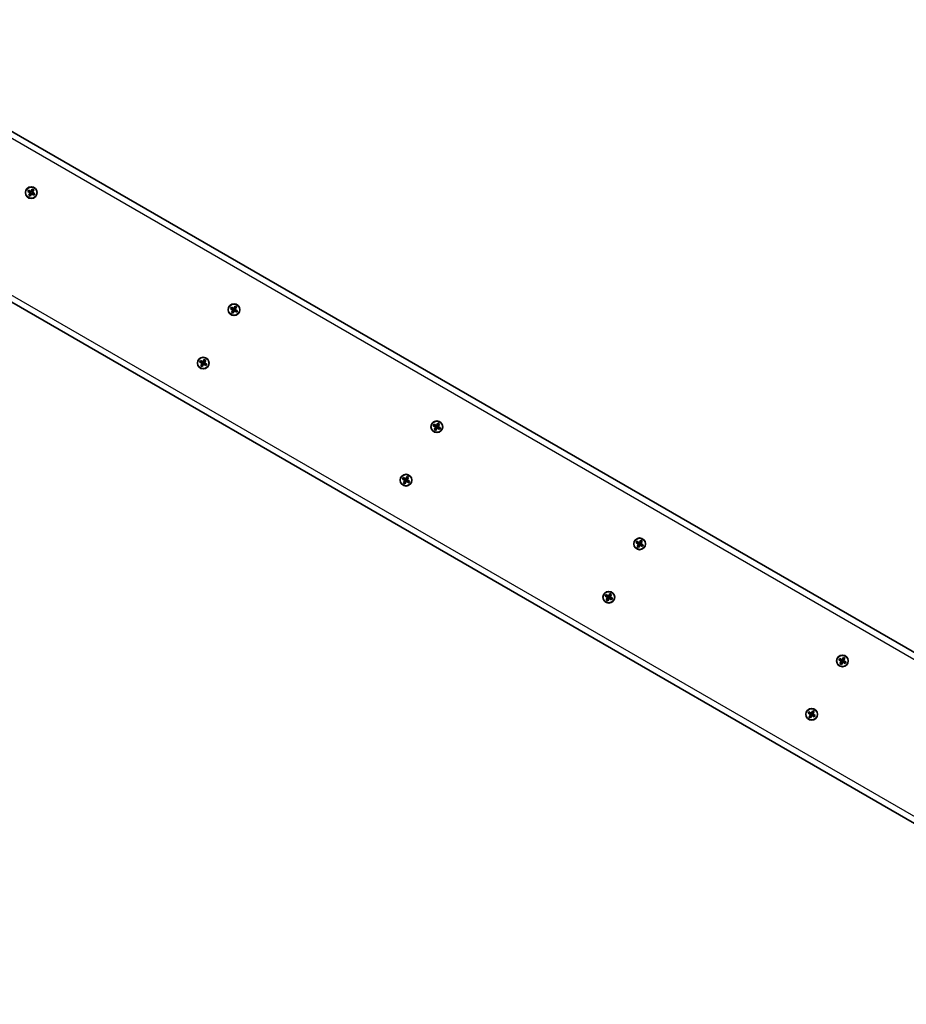
# Model space of a CAD drawing. Units: millimetres. Extents: x -3366 to 3883, y -3535 to 3691.
# Drawn here: x -848 to -129, y -1723 to -924 of the extents above; entities that cross this region are included whole.
import ezdxf

# ---------------------------------------------------------------- set-up
doc = ezdxf.new("R2010")
doc.units = ezdxf.units.MM
doc.layers.add('Widoczne (ISO)', color=7, linetype='Continuous', lineweight=35)
doc.layers.add('Widoczne wąskie (ISO)', color=7, linetype='Continuous', lineweight=25)

msp = doc.modelspace()

# ---------------------------------------------------------------- linework, layer by layer
at = {"layer": 'Widoczne (ISO)'}
for p, q in [((191.82, -1618.83), (-1011.95, -923.83)), ((-1071.95, -1027.76), (131.82, -1722.76)), ((-841.82, -1063.28), (-841.12, -1062.07)), ((-841.05, -1062.33), (-841.56, -1063.21)), ((-841.12, -1062.07), (-839.18, -1063.19)), ((-839.28, -1063.36), (-841.06, -1062.34)), ((-839.18, -1063.19), (-838.06, -1061.25)), ((-837.98, -1061.51), (-839.01, -1063.29)), ((-838.14, -1063.79), (-837.12, -1062.01)), ((-838.06, -1061.25), (-836.85, -1061.95)), ((-837.99, -1061.51), (-837.11, -1062.02)), ((-836.85, -1061.95), (-837.97, -1063.89)), ((-839.88, -1064.4), (-841.82, -1063.28)), ((-841.56, -1063.2), (-839.78, -1064.23)), ((-841, -1066.34), (-839.88, -1064.4)), ((-839.79, -1067.04), (-841, -1066.34)), ((-840.74, -1066.27), (-839.86, -1066.78)), ((-839.71, -1064.5), (-840.73, -1066.28)), ((-839.87, -1066.78), (-838.84, -1065)), ((-839.33, -1063.34), (-839.83, -1064.2)), ((-838.67, -1065.1), (-839.79, -1067.04)), ((-838.87, -1065.04), (-839.73, -1064.54)), ((-839.28, -1063.36), (-839.15, -1063.32)), ((-838.12, -1063.74), (-838.98, -1063.24)), ((-838.57, -1064.93), (-838.71, -1064.96)), ((-836.73, -1066.22), (-838.67, -1065.1)), ((-838.57, -1064.93), (-836.79, -1065.95)), ((-838.03, -1064.09), (-838.53, -1064.95)), ((-836.29, -1065.09), (-838.07, -1064.06)), ((-837.97, -1063.89), (-836.03, -1065.01)), ((-836.29, -1065.08), (-836.8, -1065.96)), ((-836.03, -1065.01), (-836.73, -1066.22)), ((-677.28, -1158.28), (-676.58, -1157.07)), ((-675.34, -1159.4), (-677.28, -1158.28)), ((-676.51, -1157.33), (-677.02, -1158.21)), ((-677.01, -1158.2), (-675.24, -1159.23)), ((-676.58, -1157.07), (-674.64, -1158.19)), ((-674.74, -1158.36), (-676.51, -1157.34)), ((-674.78, -1158.34), (-675.28, -1159.2)), ((-674.74, -1158.36), (-674.6, -1158.32)), ((-674.64, -1158.19), (-673.52, -1156.25)), ((-673.44, -1156.51), (-674.46, -1158.29)), ((-673.57, -1158.74), (-674.44, -1158.24)), ((-673.6, -1158.79), (-672.57, -1157.01)), ((-673.52, -1156.25), (-672.3, -1156.95)), ((-673.45, -1156.51), (-672.57, -1157.02)), ((-672.3, -1156.95), (-673.43, -1158.89)), ((-676.46, -1161.34), (-675.34, -1159.4)), ((-675.25, -1162.04), (-676.46, -1161.34)), ((-676.2, -1161.27), (-675.32, -1161.78)), ((-675.16, -1159.5), (-676.19, -1161.28)), ((-675.32, -1161.78), (-674.3, -1160)), ((-674.12, -1160.1), (-675.25, -1162.04)), ((-674.32, -1160.04), (-675.19, -1159.54)), ((-674.02, -1159.93), (-674.16, -1159.96)), ((-672.18, -1161.22), (-674.12, -1160.1)), ((-674.02, -1159.93), (-672.25, -1160.95)), ((-673.48, -1159.09), (-673.98, -1159.95)), ((-671.75, -1160.09), (-673.52, -1159.06)), ((-673.43, -1158.89), (-671.48, -1160.01)), ((-671.74, -1160.08), (-672.25, -1160.96)), ((-671.48, -1160.01), (-672.18, -1161.22)), ((-702.28, -1201.58), (-701.58, -1200.37)), ((-700.34, -1202.7), (-702.28, -1201.58)), ((-702.02, -1201.51), (-701.51, -1200.63)), ((-702.01, -1201.5), (-700.24, -1202.53)), ((-701.58, -1200.37), (-699.64, -1201.49)), ((-699.74, -1201.66), (-701.51, -1200.64)), ((-701.46, -1204.64), (-700.34, -1202.7)), ((-700.25, -1205.34), (-701.46, -1204.64)), ((-701.2, -1204.57), (-700.32, -1205.08)), ((-700.16, -1202.8), (-701.19, -1204.58)), ((-700.32, -1205.08), (-699.3, -1203.3)), ((-699.78, -1201.64), (-700.28, -1202.5)), ((-699.12, -1203.4), (-700.25, -1205.34)), ((-700.16, -1202.8), (-700.2, -1202.66)), ((-700.19, -1202.84), (-699.32, -1203.34)), ((-699.64, -1201.49), (-698.52, -1199.55)), ((-698.44, -1199.81), (-699.46, -1201.59)), ((-699.44, -1201.55), (-698.57, -1202.05)), ((-697.18, -1204.52), (-699.12, -1203.4)), ((-699.02, -1203.23), (-697.25, -1204.25)), ((-698.48, -1202.39), (-698.98, -1203.25)), ((-698.6, -1202.09), (-697.57, -1200.31)), ((-698.6, -1202.09), (-698.56, -1202.23)), ((-698.52, -1199.55), (-697.3, -1200.25)), ((-696.75, -1203.39), (-698.52, -1202.36)), ((-698.45, -1199.81), (-697.57, -1200.32)), ((-697.3, -1200.25), (-698.43, -1202.19)), ((-698.43, -1202.19), (-696.48, -1203.31)), ((-697.25, -1204.26), (-696.74, -1203.38)), ((-696.48, -1203.31), (-697.18, -1204.52)), ((-512.73, -1253.28), (-512.03, -1252.07)), ((-510.79, -1254.4), (-512.73, -1253.28)), ((-511.96, -1252.33), (-512.47, -1253.21)), ((-512.47, -1253.2), (-510.69, -1254.23)), ((-512.03, -1252.07), (-510.09, -1253.19)), ((-510.19, -1253.36), (-511.97, -1252.34)), ((-510.24, -1253.34), (-510.74, -1254.2)), ((-510.19, -1253.36), (-510.06, -1253.32)), ((-510.09, -1253.19), (-508.97, -1251.25)), ((-508.89, -1251.51), (-509.92, -1253.29)), ((-509.03, -1253.74), (-509.89, -1253.24)), ((-508.94, -1254.09), (-509.44, -1254.95)), ((-509.05, -1253.79), (-508.03, -1252.01)), ((-507.2, -1255.09), (-508.98, -1254.06)), ((-508.97, -1251.25), (-507.76, -1251.95)), ((-508.9, -1251.51), (-508.02, -1252.02)), ((-507.76, -1251.95), (-508.88, -1253.89)), ((-508.88, -1253.89), (-506.94, -1255.01)), ((-511.91, -1256.34), (-510.79, -1254.4)), ((-510.7, -1257.04), (-511.91, -1256.34)), ((-511.65, -1256.27), (-510.77, -1256.78)), ((-510.62, -1254.5), (-511.64, -1256.28)), ((-510.78, -1256.78), (-509.75, -1255)), ((-509.58, -1255.1), (-510.7, -1257.04)), ((-509.78, -1255.04), (-510.64, -1254.54)), ((-509.48, -1254.93), (-509.62, -1254.96)), ((-507.64, -1256.22), (-509.58, -1255.1)), ((-509.48, -1254.93), (-507.7, -1255.95)), ((-507.2, -1255.08), (-507.71, -1255.96)), ((-506.94, -1255.01), (-507.64, -1256.22)), ((-537.73, -1296.58), (-537.03, -1295.37)), ((-535.79, -1297.7), (-537.73, -1296.58)), ((-537.47, -1296.51), (-536.96, -1295.63)), ((-537.47, -1296.5), (-535.69, -1297.53)), ((-537.03, -1295.37), (-535.09, -1296.49)), ((-535.19, -1296.66), (-536.97, -1295.64)), ((-536.91, -1299.64), (-535.79, -1297.7)), ((-535.7, -1300.34), (-536.91, -1299.64)), ((-536.65, -1299.57), (-535.77, -1300.08)), ((-535.62, -1297.8), (-536.64, -1299.58)), ((-535.78, -1300.08), (-534.75, -1298.3)), ((-535.24, -1296.64), (-535.74, -1297.5)), ((-534.58, -1298.4), (-535.7, -1300.34)), ((-535.62, -1297.8), (-535.66, -1297.66)), ((-535.64, -1297.84), (-534.78, -1298.34)), ((-535.09, -1296.49), (-533.97, -1294.55)), ((-533.89, -1294.81), (-534.92, -1296.59)), ((-534.89, -1296.55), (-534.03, -1297.05)), ((-532.64, -1299.52), (-534.58, -1298.4)), ((-534.48, -1298.23), (-532.7, -1299.25)), ((-533.94, -1297.39), (-534.44, -1298.25)), ((-534.05, -1297.09), (-533.03, -1295.31)), ((-534.05, -1297.09), (-534.02, -1297.23)), ((-532.2, -1298.39), (-533.98, -1297.36)), ((-533.97, -1294.55), (-532.76, -1295.25)), ((-533.9, -1294.81), (-533.02, -1295.32)), ((-532.76, -1295.25), (-533.88, -1297.19)), ((-533.88, -1297.19), (-531.94, -1298.31)), ((-532.71, -1299.26), (-532.2, -1298.38)), ((-531.94, -1298.31), (-532.64, -1299.52)), ((-348.19, -1348.28), (-347.49, -1347.07)), ((-346.25, -1349.4), (-348.19, -1348.28)), ((-347.42, -1347.33), (-347.93, -1348.21)), ((-347.92, -1348.2), (-346.15, -1349.23)), ((-347.49, -1347.07), (-345.55, -1348.19)), ((-345.65, -1348.36), (-347.42, -1347.34)), ((-347.37, -1351.34), (-346.25, -1349.4)), ((-346.07, -1349.5), (-347.1, -1351.28)), ((-346.23, -1351.78), (-345.21, -1350)), ((-345.69, -1348.34), (-346.19, -1349.2)), ((-345.04, -1350.1), (-346.16, -1352.04)), ((-345.23, -1350.04), (-346.1, -1349.54)), ((-345.65, -1348.36), (-345.51, -1348.32)), ((-345.55, -1348.19), (-344.43, -1346.25)), ((-344.35, -1346.51), (-345.37, -1348.29)), ((-344.48, -1348.74), (-345.35, -1348.24)), ((-344.94, -1349.93), (-345.07, -1349.96)), ((-343.09, -1351.22), (-345.04, -1350.1)), ((-344.94, -1349.93), (-343.16, -1350.95)), ((-344.39, -1349.09), (-344.89, -1349.95)), ((-344.51, -1348.79), (-343.48, -1347.01)), ((-342.66, -1350.09), (-344.44, -1349.06)), ((-344.43, -1346.25), (-343.22, -1346.95)), ((-344.36, -1346.51), (-343.48, -1347.02)), ((-343.22, -1346.95), (-344.34, -1348.89)), ((-344.34, -1348.89), (-342.39, -1350.01)), ((-342.66, -1350.08), (-343.16, -1350.96)), ((-342.39, -1350.01), (-343.09, -1351.22)), ((-346.16, -1352.04), (-347.37, -1351.34)), ((-347.11, -1351.27), (-346.23, -1351.78)), ((-370.55, -1391.49), (-369.43, -1389.55)), ((-369.35, -1389.81), (-370.37, -1391.59)), ((-369.43, -1389.55), (-368.22, -1390.25)), ((-369.36, -1389.81), (-368.48, -1390.32)), ((-373.19, -1391.58), (-372.49, -1390.37)), ((-371.25, -1392.7), (-373.19, -1391.58)), ((-372.93, -1391.51), (-372.42, -1390.63)), ((-372.92, -1391.5), (-371.15, -1392.53)), ((-372.49, -1390.37), (-370.55, -1391.49)), ((-370.65, -1391.66), (-372.42, -1390.64)), ((-372.37, -1394.64), (-371.25, -1392.7)), ((-371.16, -1395.34), (-372.37, -1394.64)), ((-372.11, -1394.57), (-371.23, -1395.08)), ((-371.07, -1392.8), (-372.1, -1394.58)), ((-371.23, -1395.08), (-370.21, -1393.3)), ((-370.69, -1391.64), (-371.19, -1392.5)), ((-370.04, -1393.4), (-371.16, -1395.34)), ((-371.07, -1392.8), (-371.11, -1392.66)), ((-371.1, -1392.84), (-370.23, -1393.34)), ((-370.35, -1391.55), (-369.48, -1392.05)), ((-368.09, -1394.52), (-370.04, -1393.4)), ((-369.94, -1393.23), (-368.16, -1394.25)), ((-369.39, -1392.39), (-369.89, -1393.25)), ((-369.51, -1392.09), (-368.48, -1390.31)), ((-369.51, -1392.09), (-369.47, -1392.23)), ((-367.66, -1393.39), (-369.44, -1392.36)), ((-368.22, -1390.25), (-369.34, -1392.19)), ((-369.34, -1392.19), (-367.39, -1393.31)), ((-368.16, -1394.26), (-367.66, -1393.38)), ((-367.39, -1393.31), (-368.09, -1394.52)), ((-183.64, -1443.28), (-182.94, -1442.07)), ((-181.7, -1444.4), (-183.64, -1443.28)), ((-182.87, -1442.33), (-183.38, -1443.21)), ((-183.38, -1443.2), (-181.6, -1444.23)), ((-182.94, -1442.07), (-181, -1443.19)), ((-181.1, -1443.36), (-182.88, -1442.34)), ((-182.82, -1446.34), (-181.7, -1444.4)), ((-181.53, -1444.5), (-182.55, -1446.28)), ((-181.69, -1446.78), (-180.66, -1445)), ((-181.15, -1443.34), (-181.65, -1444.2)), ((-180.49, -1445.1), (-181.61, -1447.04)), ((-180.69, -1445.04), (-181.55, -1444.54)), ((-181.1, -1443.36), (-180.97, -1443.32)), ((-181, -1443.19), (-179.88, -1441.25)), ((-179.8, -1441.51), (-180.83, -1443.29)), ((-179.94, -1443.74), (-180.8, -1443.24)), ((-180.39, -1444.93), (-180.53, -1444.96)), ((-178.55, -1446.22), (-180.49, -1445.1)), ((-180.39, -1444.93), (-178.61, -1445.95)), ((-179.85, -1444.09), (-180.35, -1444.95)), ((-179.96, -1443.79), (-178.94, -1442.01)), ((-178.11, -1445.09), (-179.89, -1444.06)), ((-179.88, -1441.25), (-178.67, -1441.95)), ((-179.81, -1441.51), (-178.93, -1442.02)), ((-178.67, -1441.95), (-179.79, -1443.89)), ((-179.79, -1443.89), (-177.85, -1445.01)), ((-178.11, -1445.08), (-178.62, -1445.96)), ((-177.85, -1445.01), (-178.55, -1446.22)), ((-181.61, -1447.04), (-182.82, -1446.34)), ((-182.56, -1446.27), (-181.68, -1446.78)), ((-208.64, -1486.58), (-207.94, -1485.37)), ((-208.38, -1486.51), (-207.87, -1485.63)), ((-207.94, -1485.37), (-206, -1486.49)), ((-206.1, -1486.66), (-207.88, -1485.64)), ((-206, -1486.49), (-204.88, -1484.55)), ((-204.8, -1484.81), (-205.83, -1486.59)), ((-204.96, -1487.09), (-203.94, -1485.31)), ((-204.88, -1484.55), (-203.67, -1485.25)), ((-204.81, -1484.81), (-203.93, -1485.32)), ((-203.67, -1485.25), (-204.79, -1487.19)), ((-206.7, -1487.7), (-208.64, -1486.58)), ((-208.38, -1486.5), (-206.6, -1487.53)), ((-207.82, -1489.64), (-206.7, -1487.7)), ((-206.61, -1490.34), (-207.82, -1489.64)), ((-207.56, -1489.57), (-206.68, -1490.08)), ((-206.53, -1487.8), (-207.55, -1489.58)), ((-206.69, -1490.08), (-205.66, -1488.3)), ((-206.15, -1486.64), (-206.65, -1487.5)), ((-205.49, -1488.4), (-206.61, -1490.34)), ((-206.53, -1487.8), (-206.57, -1487.66)), ((-206.55, -1487.84), (-205.69, -1488.34)), ((-205.8, -1486.55), (-204.94, -1487.05)), ((-203.55, -1489.52), (-205.49, -1488.4)), ((-205.39, -1488.23), (-203.61, -1489.25)), ((-204.85, -1487.39), (-205.35, -1488.25)), ((-204.96, -1487.09), (-204.93, -1487.23)), ((-203.11, -1488.39), (-204.89, -1487.36)), ((-204.79, -1487.19), (-202.85, -1488.31)), ((-203.62, -1489.26), (-203.11, -1488.38)), ((-202.85, -1488.31), (-203.55, -1489.52))]:
    msp.add_line(p, q, dxfattribs=at)
for centre in [(-838.93, -1064.14), (-674.38, -1159.14), (-699.38, -1202.45), (-509.84, -1254.14), (-534.84, -1297.45), (-345.29, -1349.14), (-370.29, -1392.45), (-180.75, -1444.14), (-205.75, -1487.45)]:
    msp.add_circle(centre, 4.75, dxfattribs=at)
for points in [[(-841.12, -1062.07), (-841.1, -1062.15), (-841.08, -1062.24), (-841.05, -1062.33)], [(-837.99, -1061.51), (-838.01, -1061.42), (-838.04, -1061.33), (-838.06, -1061.25)], [(-837.11, -1062.02), (-837.02, -1061.99), (-836.94, -1061.97), (-836.85, -1061.95)], [(-841.82, -1063.28), (-841.74, -1063.26), (-841.65, -1063.23), (-841.56, -1063.21)], [(-841, -1066.34), (-840.91, -1066.32), (-840.83, -1066.29), (-840.74, -1066.27)], [(-839.88, -1064.4), (-839.84, -1064.39), (-839.79, -1064.38), (-839.75, -1064.36)], [(-839.79, -1067.04), (-839.81, -1066.95), (-839.84, -1066.87), (-839.86, -1066.78)], [(-839.18, -1063.19), (-839.17, -1063.23), (-839.16, -1063.28), (-839.15, -1063.32)], [(-838.67, -1065.1), (-838.68, -1065.05), (-838.69, -1065.01), (-838.71, -1064.96)], [(-837.97, -1063.89), (-838.02, -1063.9), (-838.06, -1063.91), (-838.11, -1063.92)], [(-836.8, -1065.96), (-836.78, -1066.05), (-836.75, -1066.13), (-836.73, -1066.22)], [(-836.29, -1065.08), (-836.2, -1065.05), (-836.12, -1065.03), (-836.03, -1065.01)], [(-677.28, -1158.28), (-677.19, -1158.26), (-677.1, -1158.23), (-677.02, -1158.21)], [(-676.58, -1157.07), (-676.55, -1157.15), (-676.53, -1157.24), (-676.51, -1157.33)], [(-674.64, -1158.19), (-674.62, -1158.23), (-674.61, -1158.28), (-674.6, -1158.32)], [(-673.45, -1156.51), (-673.47, -1156.42), (-673.49, -1156.33), (-673.52, -1156.25)], [(-672.57, -1157.02), (-672.48, -1156.99), (-672.39, -1156.97), (-672.3, -1156.95)], [(-676.46, -1161.34), (-676.37, -1161.32), (-676.28, -1161.29), (-676.2, -1161.27)], [(-675.34, -1159.4), (-675.29, -1159.39), (-675.25, -1159.38), (-675.2, -1159.36)], [(-675.25, -1162.04), (-675.27, -1161.95), (-675.29, -1161.87), (-675.32, -1161.78)], [(-674.12, -1160.1), (-674.14, -1160.05), (-674.15, -1160.01), (-674.16, -1159.96)], [(-673.43, -1158.89), (-673.47, -1158.9), (-673.52, -1158.91), (-673.56, -1158.92)], [(-672.25, -1160.96), (-672.23, -1161.05), (-672.21, -1161.13), (-672.18, -1161.22)], [(-671.74, -1160.08), (-671.66, -1160.05), (-671.57, -1160.03), (-671.48, -1160.01)], [(-702.02, -1201.51), (-702.1, -1201.53), (-702.19, -1201.56), (-702.28, -1201.58)], [(-701.51, -1200.63), (-701.53, -1200.54), (-701.55, -1200.46), (-701.58, -1200.37)], [(-701.46, -1204.64), (-701.37, -1204.62), (-701.28, -1204.6), (-701.2, -1204.57)], [(-700.34, -1202.7), (-700.29, -1202.69), (-700.25, -1202.68), (-700.2, -1202.66)], [(-700.25, -1205.34), (-700.27, -1205.25), (-700.29, -1205.17), (-700.32, -1205.08)], [(-699.64, -1201.49), (-699.62, -1201.53), (-699.61, -1201.58), (-699.6, -1201.63)], [(-699.12, -1203.4), (-699.14, -1203.36), (-699.15, -1203.31), (-699.16, -1203.26)], [(-698.43, -1202.19), (-698.47, -1202.2), (-698.52, -1202.21), (-698.56, -1202.23)], [(-698.45, -1199.81), (-698.47, -1199.72), (-698.49, -1199.64), (-698.52, -1199.55)], [(-697.57, -1200.32), (-697.48, -1200.29), (-697.39, -1200.27), (-697.3, -1200.25)], [(-697.18, -1204.52), (-697.21, -1204.43), (-697.23, -1204.35), (-697.25, -1204.26)], [(-696.48, -1203.31), (-696.57, -1203.33), (-696.66, -1203.36), (-696.74, -1203.38)], [(-512.73, -1253.28), (-512.65, -1253.26), (-512.56, -1253.23), (-512.47, -1253.21)], [(-512.03, -1252.07), (-512.01, -1252.15), (-511.99, -1252.24), (-511.96, -1252.33)], [(-510.09, -1253.19), (-510.08, -1253.23), (-510.07, -1253.28), (-510.06, -1253.32)], [(-508.88, -1253.89), (-508.93, -1253.9), (-508.97, -1253.91), (-509.02, -1253.92)], [(-508.9, -1251.51), (-508.93, -1251.42), (-508.95, -1251.33), (-508.97, -1251.25)], [(-508.02, -1252.02), (-507.93, -1251.99), (-507.85, -1251.97), (-507.76, -1251.95)], [(-511.91, -1256.34), (-511.83, -1256.32), (-511.74, -1256.29), (-511.65, -1256.27)], [(-510.79, -1254.4), (-510.75, -1254.39), (-510.7, -1254.38), (-510.66, -1254.36)], [(-510.7, -1257.04), (-510.72, -1256.95), (-510.75, -1256.87), (-510.77, -1256.78)], [(-509.58, -1255.1), (-509.59, -1255.05), (-509.6, -1255.01), (-509.62, -1254.96)], [(-507.71, -1255.96), (-507.69, -1256.05), (-507.66, -1256.13), (-507.64, -1256.22)], [(-507.2, -1255.08), (-507.11, -1255.05), (-507.03, -1255.03), (-506.94, -1255.01)], [(-537.47, -1296.51), (-537.56, -1296.53), (-537.65, -1296.56), (-537.73, -1296.58)], [(-536.96, -1295.63), (-536.99, -1295.54), (-537.01, -1295.46), (-537.03, -1295.37)], [(-536.91, -1299.64), (-536.83, -1299.62), (-536.74, -1299.6), (-536.65, -1299.57)], [(-535.79, -1297.7), (-535.75, -1297.69), (-535.7, -1297.68), (-535.66, -1297.66)], [(-535.7, -1300.34), (-535.72, -1300.25), (-535.75, -1300.17), (-535.77, -1300.08)], [(-535.09, -1296.49), (-535.08, -1296.53), (-535.07, -1296.58), (-535.06, -1296.63)], [(-534.58, -1298.4), (-534.59, -1298.36), (-534.6, -1298.31), (-534.62, -1298.26)], [(-533.88, -1297.19), (-533.93, -1297.2), (-533.97, -1297.21), (-534.02, -1297.23)], [(-533.9, -1294.81), (-533.93, -1294.72), (-533.95, -1294.64), (-533.97, -1294.55)], [(-533.02, -1295.32), (-532.93, -1295.29), (-532.85, -1295.27), (-532.76, -1295.25)], [(-532.64, -1299.52), (-532.66, -1299.43), (-532.69, -1299.35), (-532.71, -1299.26)], [(-531.94, -1298.31), (-532.03, -1298.33), (-532.11, -1298.36), (-532.2, -1298.38)], [(-348.19, -1348.28), (-348.1, -1348.26), (-348.01, -1348.23), (-347.93, -1348.21)], [(-347.49, -1347.07), (-347.46, -1347.15), (-347.44, -1347.24), (-347.42, -1347.33)], [(-346.25, -1349.4), (-346.2, -1349.39), (-346.16, -1349.38), (-346.11, -1349.36)], [(-345.55, -1348.19), (-345.54, -1348.23), (-345.52, -1348.28), (-345.51, -1348.32)], [(-345.04, -1350.1), (-345.05, -1350.05), (-345.06, -1350.01), (-345.07, -1349.96)], [(-344.34, -1348.89), (-344.38, -1348.9), (-344.43, -1348.91), (-344.47, -1348.92)], [(-344.36, -1346.51), (-344.38, -1346.42), (-344.4, -1346.33), (-344.43, -1346.25)], [(-343.48, -1347.02), (-343.39, -1346.99), (-343.3, -1346.97), (-343.22, -1346.95)], [(-342.66, -1350.08), (-342.57, -1350.05), (-342.48, -1350.03), (-342.39, -1350.01)], [(-347.37, -1351.34), (-347.28, -1351.32), (-347.19, -1351.29), (-347.11, -1351.27)], [(-346.16, -1352.04), (-346.18, -1351.95), (-346.2, -1351.87), (-346.23, -1351.78)], [(-343.16, -1350.96), (-343.14, -1351.05), (-343.12, -1351.13), (-343.09, -1351.22)], [(-369.36, -1389.81), (-369.38, -1389.72), (-369.4, -1389.64), (-369.43, -1389.55)], [(-372.93, -1391.51), (-373.01, -1391.53), (-373.1, -1391.56), (-373.19, -1391.58)], [(-372.42, -1390.63), (-372.44, -1390.54), (-372.46, -1390.46), (-372.49, -1390.37)], [(-372.37, -1394.64), (-372.28, -1394.62), (-372.19, -1394.6), (-372.11, -1394.57)], [(-371.25, -1392.7), (-371.2, -1392.69), (-371.16, -1392.68), (-371.11, -1392.66)], [(-371.16, -1395.34), (-371.18, -1395.25), (-371.2, -1395.17), (-371.23, -1395.08)], [(-370.55, -1391.49), (-370.54, -1391.53), (-370.52, -1391.58), (-370.51, -1391.63)], [(-370.04, -1393.4), (-370.05, -1393.36), (-370.06, -1393.31), (-370.07, -1393.26)], [(-369.34, -1392.19), (-369.38, -1392.2), (-369.43, -1392.21), (-369.47, -1392.23)], [(-368.48, -1390.32), (-368.39, -1390.29), (-368.3, -1390.27), (-368.22, -1390.25)], [(-368.09, -1394.52), (-368.12, -1394.43), (-368.14, -1394.35), (-368.16, -1394.26)], [(-367.39, -1393.31), (-367.48, -1393.33), (-367.57, -1393.36), (-367.66, -1393.38)], [(-183.64, -1443.28), (-183.56, -1443.26), (-183.47, -1443.23), (-183.38, -1443.21)], [(-182.94, -1442.07), (-182.92, -1442.15), (-182.9, -1442.24), (-182.87, -1442.33)], [(-181.7, -1444.4), (-181.66, -1444.39), (-181.61, -1444.38), (-181.57, -1444.36)], [(-181, -1443.19), (-180.99, -1443.23), (-180.98, -1443.28), (-180.97, -1443.32)], [(-180.49, -1445.1), (-180.5, -1445.05), (-180.51, -1445.01), (-180.53, -1444.96)], [(-179.79, -1443.89), (-179.84, -1443.9), (-179.88, -1443.91), (-179.93, -1443.92)], [(-179.81, -1441.51), (-179.84, -1441.42), (-179.86, -1441.33), (-179.88, -1441.25)], [(-178.93, -1442.02), (-178.84, -1441.99), (-178.76, -1441.97), (-178.67, -1441.95)], [(-178.62, -1445.96), (-178.6, -1446.05), (-178.57, -1446.13), (-178.55, -1446.22)], [(-178.11, -1445.08), (-178.02, -1445.05), (-177.94, -1445.03), (-177.85, -1445.01)], [(-182.82, -1446.34), (-182.74, -1446.32), (-182.65, -1446.29), (-182.56, -1446.27)], [(-181.61, -1447.04), (-181.63, -1446.95), (-181.66, -1446.87), (-181.68, -1446.78)], [(-207.87, -1485.63), (-207.9, -1485.54), (-207.92, -1485.46), (-207.94, -1485.37)], [(-204.81, -1484.81), (-204.84, -1484.72), (-204.86, -1484.64), (-204.88, -1484.55)], [(-203.93, -1485.32), (-203.84, -1485.29), (-203.76, -1485.27), (-203.67, -1485.25)], [(-208.38, -1486.51), (-208.47, -1486.53), (-208.56, -1486.56), (-208.64, -1486.58)], [(-207.82, -1489.64), (-207.74, -1489.62), (-207.65, -1489.6), (-207.56, -1489.57)], [(-206.7, -1487.7), (-206.66, -1487.69), (-206.61, -1487.68), (-206.57, -1487.66)], [(-206.61, -1490.34), (-206.63, -1490.25), (-206.66, -1490.17), (-206.68, -1490.08)], [(-206, -1486.49), (-205.99, -1486.53), (-205.98, -1486.58), (-205.97, -1486.63)], [(-205.49, -1488.4), (-205.5, -1488.36), (-205.51, -1488.31), (-205.53, -1488.26)], [(-204.79, -1487.19), (-204.84, -1487.2), (-204.88, -1487.21), (-204.93, -1487.23)], [(-203.55, -1489.52), (-203.57, -1489.43), (-203.6, -1489.35), (-203.62, -1489.26)], [(-202.85, -1488.31), (-202.94, -1488.33), (-203.02, -1488.36), (-203.11, -1488.38)]]:
    msp.add_open_spline(points, degree=3, dxfattribs=at)
for points, weights in [([(-839.78, -1064.23), (-839.76, -1064.29), (-839.75, -1064.36)], [1, 0.999996409343, 0.999996436386]), ([(-839.75, -1064.36), (-839.73, -1064.43), (-839.71, -1064.5)], [0.999996436383, 0.99999640934, 1]), ([(-839.01, -1063.29), (-839.08, -1063.31), (-839.15, -1063.32)], [1, 0.999996409341, 0.999996436384]), ([(-838.84, -1065), (-838.77, -1064.98), (-838.71, -1064.96)], [1, 0.999996409341, 0.999996436384]), ([(-838.11, -1063.92), (-838.12, -1063.86), (-838.14, -1063.79)], [0.999996436385, 0.999996409341, 1]), ([(-838.07, -1064.06), (-838.09, -1063.99), (-838.11, -1063.92)], [1, 0.999996409343, 0.999996436386]), ([(-674.46, -1158.29), (-674.53, -1158.31), (-674.6, -1158.32)], [1, 0.999996409341, 0.999996436384]), ([(-675.24, -1159.23), (-675.22, -1159.29), (-675.2, -1159.36)], [1, 0.999996409343, 0.999996436386]), ([(-675.2, -1159.36), (-675.18, -1159.43), (-675.16, -1159.5)], [0.999996436383, 0.99999640934, 1]), ([(-674.3, -1160), (-674.23, -1159.98), (-674.16, -1159.96)], [1, 0.999996409341, 0.999996436384]), ([(-673.56, -1158.92), (-673.58, -1158.86), (-673.6, -1158.79)], [0.999996436385, 0.999996409341, 1]), ([(-673.52, -1159.06), (-673.54, -1158.99), (-673.56, -1158.92)], [1, 0.999996409343, 0.999996436386]), ([(-700.24, -1202.53), (-700.22, -1202.6), (-700.2, -1202.66)], [1, 0.999996409341, 0.999996436384]), ([(-699.6, -1201.63), (-699.67, -1201.64), (-699.74, -1201.66)], [0.999996436385, 0.999996409341, 1]), ([(-699.46, -1201.59), (-699.53, -1201.61), (-699.6, -1201.63)], [1, 0.999996409343, 0.999996436386]), ([(-699.3, -1203.3), (-699.23, -1203.28), (-699.16, -1203.26)], [1, 0.999996409343, 0.999996436386]), ([(-699.16, -1203.26), (-699.09, -1203.25), (-699.02, -1203.23)], [0.999996436383, 0.99999640934, 1]), ([(-698.52, -1202.36), (-698.54, -1202.29), (-698.56, -1202.23)], [1, 0.999996409341, 0.999996436384]), ([(-510.69, -1254.23), (-510.67, -1254.29), (-510.66, -1254.36)], [1, 0.999996409343, 0.999996436386]), ([(-509.92, -1253.29), (-509.99, -1253.31), (-510.06, -1253.32)], [1, 0.999996409341, 0.999996436384]), ([(-509.02, -1253.92), (-509.03, -1253.86), (-509.05, -1253.79)], [0.999996436385, 0.999996409341, 1]), ([(-508.98, -1254.06), (-509, -1253.99), (-509.02, -1253.92)], [1, 0.999996409343, 0.999996436386]), ([(-510.66, -1254.36), (-510.64, -1254.43), (-510.62, -1254.5)], [0.999996436383, 0.99999640934, 1]), ([(-509.75, -1255), (-509.69, -1254.98), (-509.62, -1254.96)], [1, 0.999996409341, 0.999996436384]), ([(-535.69, -1297.53), (-535.67, -1297.6), (-535.66, -1297.66)], [1, 0.999996409341, 0.999996436384]), ([(-535.06, -1296.63), (-535.12, -1296.64), (-535.19, -1296.66)], [0.999996436385, 0.999996409341, 1]), ([(-534.92, -1296.59), (-534.99, -1296.61), (-535.06, -1296.63)], [1, 0.999996409343, 0.999996436386]), ([(-534.75, -1298.3), (-534.69, -1298.28), (-534.62, -1298.26)], [1, 0.999996409343, 0.999996436386]), ([(-534.62, -1298.26), (-534.55, -1298.25), (-534.48, -1298.23)], [0.999996436383, 0.99999640934, 1]), ([(-533.98, -1297.36), (-534, -1297.29), (-534.02, -1297.23)], [1, 0.999996409341, 0.999996436384]), ([(-346.15, -1349.23), (-346.13, -1349.29), (-346.11, -1349.36)], [1, 0.999996409343, 0.999996436386]), ([(-346.11, -1349.36), (-346.09, -1349.43), (-346.07, -1349.5)], [0.999996436383, 0.99999640934, 1]), ([(-345.37, -1348.29), (-345.44, -1348.31), (-345.51, -1348.32)], [1, 0.999996409341, 0.999996436384]), ([(-345.21, -1350), (-345.14, -1349.98), (-345.07, -1349.96)], [1, 0.999996409341, 0.999996436384]), ([(-344.47, -1348.92), (-344.49, -1348.86), (-344.51, -1348.79)], [0.999996436385, 0.999996409341, 1]), ([(-344.44, -1349.06), (-344.45, -1348.99), (-344.47, -1348.92)], [1, 0.999996409343, 0.999996436386]), ([(-371.15, -1392.53), (-371.13, -1392.6), (-371.11, -1392.66)], [1, 0.999996409341, 0.999996436384]), ([(-370.51, -1391.63), (-370.58, -1391.64), (-370.65, -1391.66)], [0.999996436385, 0.999996409341, 1]), ([(-370.37, -1391.59), (-370.44, -1391.61), (-370.51, -1391.63)], [1, 0.999996409343, 0.999996436386]), ([(-370.21, -1393.3), (-370.14, -1393.28), (-370.07, -1393.26)], [1, 0.999996409343, 0.999996436386]), ([(-370.07, -1393.26), (-370, -1393.25), (-369.94, -1393.23)], [0.999996436383, 0.99999640934, 1]), ([(-369.44, -1392.36), (-369.45, -1392.29), (-369.47, -1392.23)], [1, 0.999996409341, 0.999996436384]), ([(-181.6, -1444.23), (-181.58, -1444.29), (-181.57, -1444.36)], [1, 0.999996409343, 0.999996436386]), ([(-181.57, -1444.36), (-181.55, -1444.43), (-181.53, -1444.5)], [0.999996436383, 0.99999640934, 1]), ([(-180.83, -1443.29), (-180.9, -1443.31), (-180.97, -1443.32)], [1, 0.999996409341, 0.999996436384]), ([(-180.66, -1445), (-180.6, -1444.98), (-180.53, -1444.96)], [1, 0.999996409341, 0.999996436384]), ([(-179.93, -1443.92), (-179.95, -1443.86), (-179.96, -1443.79)], [0.999996436385, 0.999996409341, 1]), ([(-179.89, -1444.06), (-179.91, -1443.99), (-179.93, -1443.92)], [1, 0.999996409343, 0.999996436386]), ([(-206.6, -1487.53), (-206.58, -1487.6), (-206.57, -1487.66)], [1, 0.999996409341, 0.999996436384]), ([(-205.97, -1486.63), (-206.03, -1486.64), (-206.1, -1486.66)], [0.999996436385, 0.999996409341, 1]), ([(-205.83, -1486.59), (-205.9, -1486.61), (-205.97, -1486.63)], [1, 0.999996409343, 0.999996436386]), ([(-205.66, -1488.3), (-205.6, -1488.28), (-205.53, -1488.26)], [1, 0.999996409343, 0.999996436386]), ([(-205.53, -1488.26), (-205.46, -1488.25), (-205.39, -1488.23)], [0.999996436383, 0.99999640934, 1]), ([(-204.89, -1487.36), (-204.91, -1487.29), (-204.93, -1487.23)], [1, 0.999996409341, 0.999996436384])]:
    msp.add_rational_spline(points, weights, degree=2, dxfattribs=at)
at = {"layer": 'Widoczne wąskie (ISO)'}
for p, q in [((-1014.33, -927.95), (189.45, -1622.95)), ((134.2, -1718.64), (-1069.58, -1023.64))]:
    msp.add_line(p, q, dxfattribs=at)
for centre in [(-838.93, -1064.14), (-674.38, -1159.14), (-699.38, -1202.45), (-509.84, -1254.14), (-534.84, -1297.45), (-345.29, -1349.14), (-370.29, -1392.45), (-180.75, -1444.14), (-205.75, -1487.45)]:
    msp.add_circle(centre, 4.49, dxfattribs=at)

doc.saveas('drawing.dxf')
